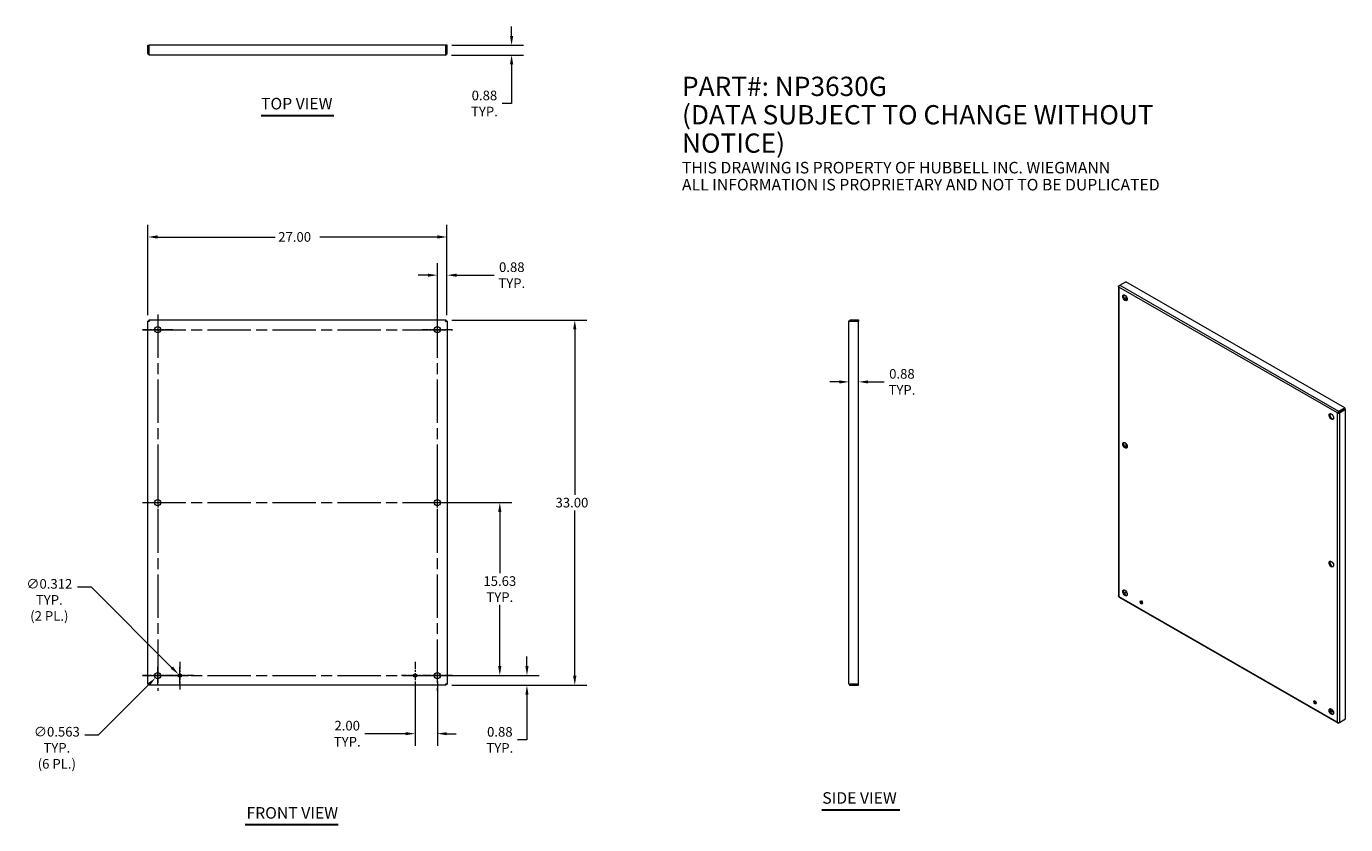
# Model space of a CAD drawing. Units: inches. Extents: x 14 to 133, y 17 to 89.
import ezdxf

# ---------------------------------------------------------------- set-up
doc = ezdxf.new("R2010")
doc.units = ezdxf.units.IN
doc.header["$LTSCALE"] = 8.695652
doc.header["$MEASUREMENT"] = 0
doc.linetypes.add('CHAIN', pattern=[0.7087, 0.4724, -0.0591, 0.1181, -0.0591])
for name, color, linetype, lineweight in [('Center Mark (ANSI)', 7, 'Continuous', 5), ('Centerline (ANSI)', 7, 'Continuous', 5), ('Dimension (ANSI)', 7, 'Continuous', 5), ('Symbol (ANSI)', 7, 'Continuous', 5), ('Visible (ANSI)', 7, 'Continuous', 5), ('Visible Narrow (ANSI)', 7, 'Continuous', 5)]:
    doc.layers.add(name, color=color, linetype=linetype, lineweight=lineweight)
doc.styles.add('Note Text (ANSI)', font='RomanS.shx')
doc.styles.add('ROMANS', font='romans.shx')
doc.styles.add('Text Style168', font='tahoma.ttf')
doc.dimstyles.new('Default (ANSI)', dxfattribs={"dimscale": 8.695652, "dimtxt": 0.1, "dimasz": 0.098425, "dimexe": 0.125, "dimexo": 0.0625, "dimgap": 0.031496, "dimtad": 0, "dimtih": 1, "dimtoh": 1, "dimrnd": 1e-08, "dimzin": 0, "dimdsep": 46, "dimtxsty": 'ROMANS', "dimcen": 0.09, "dimdle": 0.393701, "dimclrd": 256, "dimclre": 256, "dimclrt": 256, "dimadec": 0, "dimazin": 0, "dimtfac": 1, "dimtofl": 0, "dimtmove": 0, "dimatfit": 3, "dimfxl": 1, "dimtolj": 1, "dimtzin": 0, "dimlwd": -1, "dimlwe": -1, "dimarcsym": 0})

# ---------------------------------------------------------------- blocks, each defined once
blk = doc.blocks.new('*D4')
at = {"layer": 'Defpoints', "color": 0, "transparency": 16777216}
for p in [(50.72, 45.71), (56.36, 45.71), (50.72, 30.09)]:
    blk.add_point(p, dxfattribs=at)
at = {"layer": 'Dimension (ANSI)', "transparency": 16777216}
for p, q in [((51.26, 45.71), (57.44, 45.71)), ((56.36, 44.86), (56.36, 39.33)), ((56.36, 30.94), (56.36, 36.47)), ((51.26, 30.09), (57.44, 30.09))]:
    blk.add_line(p, q, dxfattribs=at)
for points in [[(56.21, 44.86), (56.5, 44.86), (56.36, 45.71)], [(56.21, 30.94), (56.5, 30.94), (56.36, 30.09)]]:
    blk.add_solid(points, dxfattribs=at)
at = {"layer": 'Dimension (ANSI)', "transparency": 16777216, "insert": (56.36, 37.9), "char_height": 0.87, "attachment_point": 5, "style": 'ROMANS'}
blk.add_mtext('\\A1;15.63\\PTYP.', dxfattribs=at)
blk = doc.blocks.new('*D5')
at = {"layer": 'Defpoints', "color": 0, "transparency": 16777216}
for p in [(50.72, 30.09), (58.81, 30.09), (51.49, 29.21)]:
    blk.add_point(p, dxfattribs=at)
at = {"layer": 'Dimension (ANSI)', "transparency": 16777216}
for p, q in [((58.81, 30.94), (58.81, 31.8)), ((51.26, 30.09), (59.9, 30.09)), ((52.03, 29.21), (59.9, 29.21)), ((58.81, 28.36), (58.81, 24.28)), ((58.81, 24.28), (57.95, 24.28))]:
    blk.add_line(p, q, dxfattribs=at)
for points in [[(58.67, 30.94), (58.95, 30.94), (58.81, 30.09)], [(58.67, 28.36), (58.95, 28.36), (58.81, 29.21)]]:
    blk.add_solid(points, dxfattribs=at)
at = {"layer": 'Dimension (ANSI)', "transparency": 16777216, "insert": (56.36, 24.28), "char_height": 0.87, "attachment_point": 5, "style": 'ROMANS'}
blk.add_mtext('\\A1;0.88\\PTYP.', dxfattribs=at)
blk = doc.blocks.new('*D6')
at = {"layer": 'Defpoints', "color": 0, "transparency": 16777216}
for p in [(51.49, 62.21), (63.13, 62.21), (51.49, 29.21)]:
    blk.add_point(p, dxfattribs=at)
at = {"layer": 'Dimension (ANSI)', "transparency": 16777216}
for p, q in [((52.03, 62.21), (64.21, 62.21)), ((63.13, 61.36), (63.13, 46.42)), ((63.13, 30.07), (63.13, 45)), ((52.03, 29.21), (64.21, 29.21))]:
    blk.add_line(p, q, dxfattribs=at)
for points in [[(62.98, 61.36), (63.27, 61.36), (63.13, 62.21)], [(62.98, 30.07), (63.27, 30.07), (63.13, 29.21)]]:
    blk.add_solid(points, dxfattribs=at)
at = {"layer": 'Dimension (ANSI)', "transparency": 16777216, "insert": (61.39, 46.15), "char_height": 0.87, "attachment_point": 1, "style": 'ROMANS'}
blk.add_mtext('\\A1;33.00', dxfattribs=at)
blk = doc.blocks.new('*D7')
at = {"layer": 'Defpoints', "color": 0, "transparency": 16777216}
for p in [(51.59, 69.71), (24.59, 62.11), (51.59, 62.11)]:
    blk.add_point(p, dxfattribs=at)
at = {"layer": 'Dimension (ANSI)', "transparency": 16777216}
for p, q in [((24.59, 62.65), (24.59, 70.8)), ((51.59, 62.65), (51.59, 70.8)), ((25.45, 69.71), (36.08, 69.71)), ((50.73, 69.71), (40.1, 69.71))]:
    blk.add_line(p, q, dxfattribs=at)
for points in [[(25.45, 69.86), (25.45, 69.57), (24.59, 69.71)], [(50.73, 69.86), (50.73, 69.57), (51.59, 69.71)]]:
    blk.add_solid(points, dxfattribs=at)
at = {"layer": 'Dimension (ANSI)', "transparency": 16777216, "insert": (36.35, 70.15), "char_height": 0.87, "attachment_point": 1, "style": 'ROMANS'}
blk.add_mtext('\\A1;27.00', dxfattribs=at)
blk = doc.blocks.new('*D8')
at = {"layer": 'Defpoints', "color": 0, "transparency": 16777216}
for p in [(51.59, 66.26), (51.59, 62.11), (50.72, 61.34)]:
    blk.add_point(p, dxfattribs=at)
at = {"layer": 'Dimension (ANSI)', "transparency": 16777216}
for p, q in [((50.72, 61.88), (50.72, 67.35)), ((51.59, 62.65), (51.59, 67.35)), ((49.86, 66.26), (49, 66.26)), ((52.45, 66.26), (55.84, 66.26))]:
    blk.add_line(p, q, dxfattribs=at)
for points in [[(49.86, 66.4), (49.86, 66.12), (50.72, 66.26)], [(52.45, 66.4), (52.45, 66.12), (51.59, 66.26)]]:
    blk.add_solid(points, dxfattribs=at)
at = {"layer": 'Dimension (ANSI)', "transparency": 16777216, "insert": (57.44, 66.26), "char_height": 0.87, "attachment_point": 5, "style": 'ROMANS'}
blk.add_mtext('\\A1;0.88\\PTYP.', dxfattribs=at)
blk = doc.blocks.new('*D9')
at = {"layer": 'Defpoints', "color": 0, "transparency": 16777216}
for p in [(48.72, 30.09), (50.72, 30.09), (48.72, 24.84)]:
    blk.add_point(p, dxfattribs=at)
at = {"layer": 'Dimension (ANSI)', "transparency": 16777216}
for p, q in [((48.72, 29.54), (48.72, 23.75)), ((50.72, 29.54), (50.72, 23.75)), ((47.86, 24.84), (44.17, 24.84)), ((51.57, 24.84), (52.43, 24.84))]:
    blk.add_line(p, q, dxfattribs=at)
for points in [[(47.86, 24.98), (47.86, 24.7), (48.72, 24.84)], [(51.57, 24.98), (51.57, 24.7), (50.72, 24.84)]]:
    blk.add_solid(points, dxfattribs=at)
at = {"layer": 'Dimension (ANSI)', "transparency": 16777216, "insert": (42.58, 24.84), "char_height": 0.87, "attachment_point": 5, "style": 'ROMANS'}
blk.add_mtext('\\A1;2.00\\PTYP.', dxfattribs=at)
blk = doc.blocks.new('*D10')
at = {"layer": 'Defpoints', "color": 0, "transparency": 16777216}
for p in [(51.49, 87.03), (57.42, 87.03), (51.47, 86.15)]:
    blk.add_point(p, dxfattribs=at)
at = {"layer": 'Dimension (ANSI)', "transparency": 16777216}
for p, q in [((57.42, 87.88), (57.42, 88.74)), ((52.03, 87.03), (58.51, 87.03)), ((52.01, 86.15), (58.51, 86.15)), ((57.42, 85.3), (57.42, 81.77)), ((57.42, 81.77), (56.57, 81.77))]:
    blk.add_line(p, q, dxfattribs=at)
for points in [[(57.28, 87.88), (57.57, 87.88), (57.42, 87.03)], [(57.28, 85.3), (57.57, 85.3), (57.42, 86.15)]]:
    blk.add_solid(points, dxfattribs=at)
at = {"layer": 'Dimension (ANSI)', "transparency": 16777216, "insert": (54.97, 81.77), "char_height": 0.87, "attachment_point": 5, "style": 'ROMANS'}
blk.add_mtext('\\A1;0.88\\PTYP.', dxfattribs=at)
blk = doc.blocks.new('*D11')
at = {"layer": 'Defpoints', "color": 0, "transparency": 16777216}
for p in [(87.89, 56.62), (87.89, 56.61), (88.76, 56.62)]:
    blk.add_point(p, dxfattribs=at)
at = {"layer": 'Dimension (ANSI)', "transparency": 16777216}
for p, q in [((87.03, 56.62), (86.17, 56.62)), ((89.62, 56.62), (91.07, 56.62))]:
    blk.add_line(p, q, dxfattribs=at)
for points in [[(87.03, 56.76), (87.03, 56.48), (87.89, 56.62)], [(89.62, 56.76), (89.62, 56.48), (88.76, 56.62)]]:
    blk.add_solid(points, dxfattribs=at)
at = {"layer": 'Dimension (ANSI)', "transparency": 16777216, "insert": (92.67, 56.62), "char_height": 0.87, "attachment_point": 5, "style": 'ROMANS'}
blk.add_mtext('\\A1;0.88\\PTYP.', dxfattribs=at)
blk = doc.blocks.new('*D12')
at = {"layer": 'Defpoints', "color": 0, "transparency": 16777216}
for p in [(25.27, 29.89), (25.66, 30.29)]:
    blk.add_point(p, dxfattribs=at)
at = {"layer": 'Dimension (ANSI)', "transparency": 16777216}
for p, q in [((24.68, 30.09), (26.25, 30.09)), ((25.47, 29.3), (25.47, 30.87)), ((20.12, 24.75), (24.66, 29.28)), ((18.89, 24.75), (20.12, 24.75))]:
    blk.add_line(p, q, dxfattribs=at)
blk.add_solid([(24.56, 29.38), (24.76, 29.18), (25.27, 29.89)], dxfattribs=at)
at = {"layer": 'Dimension (ANSI)', "transparency": 16777216, "insert": (16.36, 25.45), "char_height": 0.87, "attachment_point": 2, "style": 'ROMANS'}
blk.add_mtext('\\A1;∅0.563\\PTYP.\\P(6 PL.)', dxfattribs=at)
blk = doc.blocks.new('*D13')
at = {"layer": 'Defpoints', "color": 0, "transparency": 16777216}
for p in [(27.35, 30.2), (27.58, 29.98)]:
    blk.add_point(p, dxfattribs=at)
at = {"layer": 'Dimension (ANSI)', "transparency": 16777216}
for p, q in [((18.21, 38.1), (19.45, 38.1)), ((19.45, 38.1), (26.75, 30.8)), ((26.68, 30.09), (28.25, 30.09)), ((27.47, 29.3), (27.47, 30.87))]:
    blk.add_line(p, q, dxfattribs=at)
blk.add_solid([(26.85, 30.9), (26.65, 30.7), (27.35, 30.2)], dxfattribs=at)
at = {"layer": 'Dimension (ANSI)', "transparency": 16777216, "insert": (15.68, 38.81), "char_height": 0.87, "attachment_point": 2, "style": 'ROMANS'}
blk.add_mtext('\\A1;∅0.312\\PTYP.\\P(2 PL.)', dxfattribs=at)

msp = doc.modelspace()

# ---------------------------------------------------------------- linework, layer by layer
at = {"layer": 'Center Mark (ANSI)', "linetype": 'CHAIN', "ltscale": 0.174749}
for p, q in [((26.83367, 61.33702), (24.09676, 61.33702)), ((52.08367, 61.33702), (49.34676, 61.33702)), ((25.46521, 47.08048), (25.46521, 44.34357)), ((50.71521, 47.08048), (50.71521, 44.34357)), ((26.83367, 30.08702), (24.09676, 30.08702)), ((52.08367, 30.08702), (49.34676, 30.08702))]:
    msp.add_line(p, q, dxfattribs=at)
at = {"layer": 'Center Mark (ANSI)', "linetype": 'CHAIN', "ltscale": 0.158714}
for p, q in [((27.46521, 31.32998), (27.46521, 28.84407)), ((48.71521, 31.32998), (48.71521, 28.84407)), ((28.70817, 30.08702), (26.22226, 30.08702)), ((49.95817, 30.08702), (47.47226, 30.08702))]:
    msp.add_line(p, q, dxfattribs=at)
at = {"layer": 'Centerline (ANSI)', "linetype": 'CHAIN', "ltscale": 0.952448}
for p, q in [((25.46521, 62.70548), (25.46521, 28.71857)), ((50.71521, 62.70548), (50.71521, 28.71857)), ((24.09676, 61.33702), (52.08367, 61.33702)), ((24.09676, 45.71202), (52.08367, 45.71202)), ((24.09676, 30.08702), (52.08367, 30.08702))]:
    msp.add_line(p, q, dxfattribs=at)
at = {"layer": 'Symbol (ANSI)', "lineweight": 30}
for p, q in [((34.79827, 80.69809), (41.38216, 80.69809)), ((85.42306, 17.96899), (92.47457, 17.96899)), ((33.3782, 16.62321), (41.76746, 16.62321))]:
    msp.add_line(p, q, dxfattribs=at)
at = {"layer": 'Visible (ANSI)'}
for p, q in [((24.59021, 86.27679), (24.59021, 87.02684)), ((24.59021, 87.02684), (24.68391, 87.02684)), ((24.68391, 86.27679), (24.68391, 87.02684)), ((24.69496, 86.27679), (24.69496, 87.02684)), ((51.48547, 87.02684), (24.69496, 87.02684)), ((51.48547, 86.27679), (51.48547, 87.02684)), ((51.49651, 87.02684), (51.49651, 86.27679)), ((51.59021, 87.02684), (51.49651, 87.02684)), ((51.59021, 86.27679), (51.59021, 87.02684)), ((24.59021, 86.27679), (24.68391, 86.27679)), ((51.46526, 86.15184), (24.71516, 86.15184)), ((51.59021, 86.27679), (51.49651, 86.27679)), ((112.33537, 65.34692), (112.88879, 65.66561)), ((132.65618, 54.28233), (112.88879, 65.66561)), ((112.21989, 65.24036), (112.21989, 37.28425)), ((112.25808, 65.30207), (112.33307, 65.34525)), ((112.25808, 65.30207), (112.28431, 65.28696)), ((112.88064, 64.40673), (112.88064, 64.01976)), ((24.59021, 62.10728), (24.68391, 62.10728)), ((24.59021, 29.31677), (24.59021, 62.10728)), ((24.69496, 62.21202), (24.69496, 62.11832)), ((24.69496, 62.21202), (51.48547, 62.21202)), ((51.48547, 62.21202), (51.48547, 62.11832)), ((51.59021, 62.10728), (51.49651, 62.10728)), ((51.59021, 62.10728), (51.59021, 29.31677)), ((87.88621, 29.33697), (87.88621, 62.08707)), ((88.01116, 62.21202), (88.76121, 62.21202)), ((88.01116, 62.21202), (88.01116, 62.11832)), ((88.01116, 62.11832), (88.76121, 62.11832)), ((88.01116, 62.10728), (88.76121, 62.10728)), ((88.76121, 62.21202), (88.76121, 62.11832)), ((88.76121, 29.31677), (88.76121, 62.10728)), ((131.99565, 53.81254), (132.06479, 53.85235)), ((132.10275, 53.96364), (132.65618, 54.28233)), ((132.10275, 53.8837), (132.65618, 54.2024)), ((132.10275, 53.96364), (132.10275, 53.8837)), ((132.66433, 54.18828), (132.11091, 53.86958)), ((132.18004, 53.82977), (132.11091, 53.86958)), ((132.18004, 53.82977), (132.73347, 54.14847)), ((132.65618, 54.28233), (132.65618, 54.2024)), ((132.73347, 54.14847), (132.66433, 54.18828)), ((132.73347, 26.17513), (132.73347, 54.14847)), ((112.88064, 51.07716), (112.88064, 50.69019)), ((112.27774, 37.18419), (132.03025, 25.80947)), ((112.88064, 37.60761), (112.73055, 37.52118)), ((112.73875, 37.50709), (112.88879, 37.59349)), ((112.88064, 37.74758), (112.88064, 37.60761)), ((112.88879, 37.59349), (113.00823, 37.52471)), ((114.24126, 36.81466), (114.38105, 36.73416)), ((24.59021, 29.31677), (24.68391, 29.31677)), ((24.69496, 29.21202), (24.69496, 29.30572)), ((51.48547, 29.21202), (24.69496, 29.21202)), ((51.48547, 29.21202), (51.48547, 29.30572)), ((51.59021, 29.31677), (51.49651, 29.31677)), ((88.01116, 29.31677), (88.76121, 29.31677)), ((88.76121, 29.30572), (88.01116, 29.30572)), ((88.01116, 29.21202), (88.01116, 29.30572)), ((88.01116, 29.21202), (88.76121, 29.21202)), ((88.76121, 29.21202), (88.76121, 29.30572)), ((129.92058, 27.78554), (130.06038, 27.70503)), ((131.30367, 26.98907), (131.63895, 26.79599)), ((132.10275, 25.81158), (132.65618, 26.13028)), ((132.10275, 25.81158), (132.10275, 25.84229)), ((132.18004, 25.85643), (132.73347, 26.17513)), ((132.65618, 26.13028), (132.65618, 26.13062))]:
    msp.add_line(p, q, dxfattribs=at)
for centre, radius in [((25.46521, 61.33702), 0.2815), ((50.71521, 61.33702), 0.2815), ((25.46521, 45.71202), 0.2815), ((50.71521, 45.71202), 0.2815), ((25.46521, 30.08702), 0.2815), ((27.46521, 30.08702), 0.156), ((48.71521, 30.08702), 0.156), ((50.71521, 30.08702), 0.2815)]:
    msp.add_circle(centre, radius, dxfattribs=at)
for centre, major_axis in [((112.8115, 64.22009), (-0.14659, 0.25455)), ((131.44223, 53.49137), (-0.14659, 0.25455)), ((112.8115, 50.89052), (-0.14659, 0.25455)), ((131.44223, 40.1618), (-0.14659, 0.25455)), ((112.8115, 37.56095), (-0.14659, 0.25455)), ((114.2872, 36.71115), (-0.08123, 0.14106)), ((129.96653, 27.68202), (-0.08123, 0.14106)), ((131.44223, 26.83222), (-0.14659, 0.25455))]:
    msp.add_ellipse(centre, major_axis=major_axis, ratio=0.578093116, dxfattribs=at)
for centre, major_axis, start_param, end_param in [((112.88064, 64.2599), (-0.14659, 0.25455), 0.2371296, 2.904463054), ((131.51137, 53.53118), (-0.14659, 0.25455), 0.2371296, 2.904463054), ((112.88064, 50.93033), (-0.14659, 0.25455), 0.2371296, 2.904463054), ((131.51137, 40.20161), (-0.14659, 0.25455), 0.2371296, 2.904463054), ((112.88064, 37.60076), (-0.14659, 0.25455), 0.2371296, 2.904463054), ((114.35634, 36.75096), (0.08123, -0.14106), 3.579337952, 5.845440009), ((130.03566, 27.72184), (0.08123, -0.14106), 3.579337952, 5.845440009), ((131.51137, 26.87204), (-0.14659, 0.25455), 0.2371296, 2.904463054)]:
    msp.add_ellipse(centre, major_axis=major_axis, ratio=0.578093116, start_param=start_param, end_param=end_param, dxfattribs=at)
for points, knots in [([(24.71516, 86.15184), (24.67147, 86.15184), (24.62861, 86.17664), (24.60684, 86.21452), (24.59601, 86.23336), (24.59021, 86.25506), (24.59021, 86.27679)], [0, 0, 0, 0, 1.049080006, 1.049080006, 1.049080006, 1.570796327, 1.570796327, 1.570796327, 1.570796327]), ([(24.69788, 86.25118), (24.6903, 86.25644), (24.68484, 86.26485), (24.68403, 86.27407), (24.68395, 86.27497), (24.68391, 86.27588), (24.68391, 86.27679)], [0.5951014741, 0.5951014741, 0.5951014741, 0.5951014741, 1.4834747876, 1.4834747876, 1.4834747876, 1.5707963268, 1.5707963268, 1.5707963268, 1.5707963268]), ([(24.71516, 86.15184), (24.71067, 86.15184), (24.70617, 86.17664), (24.70167, 86.21452), (24.69944, 86.23336), (24.6972, 86.25506), (24.69496, 86.27679)], [0, 0, 0, 0, 1.049080006, 1.049080006, 1.049080006, 1.570796327, 1.570796327, 1.570796327, 1.570796327]), ([(51.46526, 86.15184), (51.50896, 86.15184), (51.55182, 86.17664), (51.57359, 86.21452), (51.58442, 86.23336), (51.59021, 86.25506), (51.59021, 86.27679)], [0, 0, 0, 0, 1.049080006, 1.049080006, 1.049080006, 1.570796327, 1.570796327, 1.570796327, 1.570796327]), ([(51.46526, 86.15184), (51.46976, 86.15184), (51.47426, 86.17664), (51.47876, 86.21452), (51.48099, 86.23336), (51.48323, 86.25506), (51.48547, 86.27679)], [0, 0, 0, 0, 1.049080006, 1.049080006, 1.049080006, 1.570796327, 1.570796327, 1.570796327, 1.570796327]), ([(112.25808, 65.17865), (112.22584, 65.20105), (112.21251, 65.23364), (112.2244, 65.26282), (112.23031, 65.27733), (112.24204, 65.29093), (112.25808, 65.30207)], [0, 0, 0, 0, 1.049080006, 1.049080006, 1.049080006, 1.570796327, 1.570796327, 1.570796327, 1.570796327]), ([(112.25808, 65.17865), (112.25476, 65.21784), (112.26974, 65.26684), (112.29437, 65.30343), (112.30662, 65.32162), (112.32098, 65.33674), (112.33537, 65.34692)], [0, 0, 0, 0, 1.049080006, 1.049080006, 1.049080006, 1.570796327, 1.570796327, 1.570796327, 1.570796327]), ([(24.71516, 62.08707), (24.67147, 62.09157), (24.62861, 62.09607), (24.60684, 62.10057), (24.59601, 62.1028), (24.59021, 62.10504), (24.59021, 62.10728)], [0, 0, 0, 0, 1.049080006, 1.049080006, 1.049080006, 1.570796327, 1.570796327, 1.570796327, 1.570796327]), ([(24.71516, 62.08707), (24.69971, 62.09343), (24.68538, 62.09979), (24.68403, 62.10615), (24.68395, 62.10653), (24.68391, 62.1069), (24.68391, 62.10728)], [0, 0, 0, 0, 1.483474788, 1.483474788, 1.483474788, 1.570796327, 1.570796327, 1.570796327, 1.570796327]), ([(24.71516, 62.08707), (24.71067, 62.13077), (24.70617, 62.17363), (24.70167, 62.1954), (24.69944, 62.20623), (24.6972, 62.21202), (24.69496, 62.21202)], [0, 0, 0, 0, 1.049080006, 1.049080006, 1.049080006, 1.570796327, 1.570796327, 1.570796327, 1.570796327]), ([(24.69496, 62.11832), (24.70132, 62.11832), (24.70768, 62.10519), (24.71404, 62.0898), (24.71442, 62.08889), (24.71479, 62.08798), (24.71516, 62.08707)], [0, 0, 0, 0, 1.483474788, 1.483474788, 1.483474788, 1.570796327, 1.570796327, 1.570796327, 1.570796327]), ([(51.46526, 62.08707), (51.46976, 62.13077), (51.47426, 62.17363), (51.47876, 62.1954), (51.48099, 62.20623), (51.48323, 62.21202), (51.48547, 62.21202)], [0, 0, 0, 0, 1.049080006, 1.049080006, 1.049080006, 1.570796327, 1.570796327, 1.570796327, 1.570796327]), ([(51.46526, 62.08707), (51.47162, 62.10253), (51.47798, 62.11686), (51.48434, 62.11821), (51.48472, 62.11828), (51.48509, 62.11832), (51.48547, 62.11832)], [0, 0, 0, 0, 1.483474788, 1.483474788, 1.483474788, 1.570796327, 1.570796327, 1.570796327, 1.570796327]), ([(51.49651, 62.10728), (51.49651, 62.10092), (51.48338, 62.09456), (51.46799, 62.0882), (51.46708, 62.08782), (51.46617, 62.08745), (51.46526, 62.08707)], [0, 0, 0, 0, 1.483474788, 1.483474788, 1.483474788, 1.570796327, 1.570796327, 1.570796327, 1.570796327]), ([(51.46526, 62.08707), (51.50896, 62.09157), (51.55182, 62.09607), (51.57359, 62.10057), (51.58442, 62.1028), (51.59021, 62.10504), (51.59021, 62.10728)], [0, 0, 0, 0, 1.049080006, 1.049080006, 1.049080006, 1.570796327, 1.570796327, 1.570796327, 1.570796327]), ([(87.88621, 62.08707), (87.88621, 62.13077), (87.91101, 62.17363), (87.94889, 62.1954), (87.96773, 62.20623), (87.98943, 62.21202), (88.01116, 62.21202)], [0, 0, 0, 0, 1.049080006, 1.049080006, 1.049080006, 1.570796327, 1.570796327, 1.570796327, 1.570796327]), ([(87.88621, 62.08707), (87.88621, 62.09157), (87.91101, 62.09607), (87.94889, 62.10057), (87.96773, 62.1028), (87.98943, 62.10504), (88.01116, 62.10728)], [0, 0, 0, 0, 1.049080006, 1.049080006, 1.049080006, 1.570796327, 1.570796327, 1.570796327, 1.570796327]), ([(87.98555, 62.10436), (87.99081, 62.11194), (87.99922, 62.1174), (88.00843, 62.11821), (88.00934, 62.11828), (88.01025, 62.11832), (88.01116, 62.11832)], [0.5951014741, 0.5951014741, 0.5951014741, 0.5951014741, 1.4834747876, 1.4834747876, 1.4834747876, 1.5707963268, 1.5707963268, 1.5707963268, 1.5707963268]), ([(131.99565, 53.81254), (131.99897, 53.8479), (132.02059, 53.89309), (132.05186, 53.92585), (132.06741, 53.94214), (132.08507, 53.95535), (132.10275, 53.96364)], [0, 0, 0, 0, 1.049080006, 1.049080006, 1.049080006, 1.570796327, 1.570796327, 1.570796327, 1.570796327]), ([(131.99565, 53.81254), (132.02789, 53.79781), (132.07781, 53.79397), (132.12183, 53.80465), (132.14372, 53.80996), (132.16401, 53.81863), (132.18004, 53.82977)], [0, 0, 0, 0, 1.049080006, 1.049080006, 1.049080006, 1.570796327, 1.570796327, 1.570796327, 1.570796327]), ([(132.06479, 53.85235), (132.06948, 53.86283), (132.08386, 53.87793), (132.09991, 53.88292), (132.10086, 53.88321), (132.10181, 53.88348), (132.10275, 53.8837)], [0, 0, 0, 0, 1.483474788, 1.483474788, 1.483474788, 1.570796327, 1.570796327, 1.570796327, 1.570796327]), ([(132.11091, 53.86958), (132.0995, 53.85759), (132.07924, 53.85166), (132.06689, 53.8522), (132.06616, 53.85223), (132.06546, 53.85228), (132.06479, 53.85235)], [0, 0, 0, 0, 1.483474788, 1.483474788, 1.483474788, 1.570796327, 1.570796327, 1.570796327, 1.570796327]), ([(24.71516, 29.33697), (24.67147, 29.33248), (24.62861, 29.32798), (24.60684, 29.32348), (24.59601, 29.32125), (24.59021, 29.31901), (24.59021, 29.31677)], [0, 0, 0, 0, 1.049080006, 1.049080006, 1.049080006, 1.570796327, 1.570796327, 1.570796327, 1.570796327]), ([(24.68391, 29.31677), (24.68391, 29.32313), (24.69705, 29.32949), (24.71244, 29.33585), (24.71335, 29.33623), (24.71425, 29.3366), (24.71516, 29.33697)], [0, 0, 0, 0, 1.483474788, 1.483474788, 1.483474788, 1.570796327, 1.570796327, 1.570796327, 1.570796327]), ([(24.71516, 29.33697), (24.70881, 29.32152), (24.70245, 29.30719), (24.69609, 29.30584), (24.69571, 29.30576), (24.69534, 29.30572), (24.69496, 29.30572)], [0, 0, 0, 0, 1.483474788, 1.483474788, 1.483474788, 1.570796327, 1.570796327, 1.570796327, 1.570796327]), ([(24.71516, 29.33697), (24.71067, 29.29328), (24.70617, 29.25042), (24.70167, 29.22865), (24.69944, 29.21782), (24.6972, 29.21202), (24.69496, 29.21202)], [0, 0, 0, 0, 1.049080006, 1.049080006, 1.049080006, 1.570796327, 1.570796327, 1.570796327, 1.570796327]), ([(51.46526, 29.33697), (51.48072, 29.33061), (51.49505, 29.32426), (51.4964, 29.3179), (51.49647, 29.31752), (51.49651, 29.31715), (51.49651, 29.31677)], [0, 0, 0, 0, 1.483474788, 1.483474788, 1.483474788, 1.570796327, 1.570796327, 1.570796327, 1.570796327]), ([(51.46526, 29.33697), (51.50896, 29.33248), (51.55182, 29.32798), (51.57359, 29.32348), (51.58442, 29.32125), (51.59021, 29.31901), (51.59021, 29.31677)], [0, 0, 0, 0, 1.049080006, 1.049080006, 1.049080006, 1.570796327, 1.570796327, 1.570796327, 1.570796327]), ([(51.48547, 29.30572), (51.47911, 29.30572), (51.47275, 29.31885), (51.46639, 29.33425), (51.46601, 29.33516), (51.46564, 29.33606), (51.46526, 29.33697)], [0, 0, 0, 0, 1.483474788, 1.483474788, 1.483474788, 1.570796327, 1.570796327, 1.570796327, 1.570796327]), ([(51.46526, 29.33697), (51.46976, 29.29328), (51.47426, 29.25042), (51.47876, 29.22865), (51.48099, 29.21782), (51.48323, 29.21202), (51.48547, 29.21202)], [0, 0, 0, 0, 1.049080006, 1.049080006, 1.049080006, 1.570796327, 1.570796327, 1.570796327, 1.570796327]), ([(87.88621, 29.33697), (87.88621, 29.33248), (87.91101, 29.32798), (87.94889, 29.32348), (87.96773, 29.32125), (87.98943, 29.31901), (88.01116, 29.31677)], [0, 0, 0, 0, 1.049080006, 1.049080006, 1.049080006, 1.570796327, 1.570796327, 1.570796327, 1.570796327]), ([(87.88621, 29.33697), (87.88621, 29.29328), (87.91101, 29.25042), (87.94889, 29.22865), (87.96773, 29.21782), (87.98943, 29.21202), (88.01116, 29.21202)], [0, 0, 0, 0, 1.049080006, 1.049080006, 1.049080006, 1.570796327, 1.570796327, 1.570796327, 1.570796327]), ([(131.99565, 25.87367), (132.02789, 25.85126), (132.07781, 25.83975), (132.12183, 25.84276), (132.14372, 25.84426), (132.16401, 25.84911), (132.18004, 25.85643)], [0, 0, 0, 0, 1.049080006, 1.049080006, 1.049080006, 1.570796327, 1.570796327, 1.570796327, 1.570796327]), ([(131.99565, 25.87367), (131.99897, 25.83448), (132.02059, 25.80654), (132.05186, 25.80215), (132.06741, 25.79997), (132.08507, 25.8033), (132.10275, 25.81158)], [0, 0, 0, 0, 1.049080006, 1.049080006, 1.049080006, 1.570796327, 1.570796327, 1.570796327, 1.570796327])]:
    msp.add_open_spline(points, degree=3, knots=knots, dxfattribs=at)
for points in [[(51.49651, 86.27679), (51.49651, 86.26663), (51.49083, 86.25695), (51.48257, 86.25113)], [(112.25808, 37.23978), (112.23394, 37.25081), (112.22041, 37.26754), (112.22011, 37.28428)], [(112.25808, 37.23978), (112.25559, 37.21324), (112.2634, 37.19304), (112.27787, 37.18436)], [(88.01116, 29.30572), (88.001, 29.30572), (87.99132, 29.3114), (87.9855, 29.31967)]]:
    msp.add_open_spline(points, degree=3, dxfattribs=at)
at = {"layer": 'Visible Narrow (ANSI)'}
for p, q in [((112.25808, 65.17865), (112.25808, 37.23978)), ((131.99565, 53.81254), (112.25808, 65.17865)), ((112.33537, 65.34692), (132.10275, 53.96364)), ((131.99565, 25.87367), (131.99565, 53.81254)), ((132.18004, 53.82977), (132.18004, 25.85643)), ((112.25808, 37.23978), (131.99565, 25.87367))]:
    msp.add_line(p, q, dxfattribs=at)

# ---------------------------------------------------------------- texts
at = {"layer": 'Symbol (ANSI)', "insert": (72.80964, 84.18844), "char_height": 1.0434783, "width": 52.1203583, "attachment_point": 1, "line_spacing_factor": 0.884197, "style": 'Note Text (ANSI)'}
msp.add_mtext('\\pxsm0.94;{\\fTahoma|b0|i0;\\H1.7391;PART#: NP3630G\\P\\fTahoma|b0|i0;\\H1.7391;(DATA SUBJECT TO CHANGE WITHOUT NOTICE)\\P\\fTahoma|b0|i0;\\H1.7391; \\P\\fTahoma|b0|i0;\\H1.0435;THIS DRAWING IS PROPERTY OF HUBBELL INC. WIEGMANN\\P\\fTahoma|b0|i0;\\H1.0435;ALL INFORMATION IS PROPRIETARY AND NOT TO BE DUPLICATED}', dxfattribs=at)
at = {"layer": 'Symbol (ANSI)', "char_height": 1.043478, "attachment_point": 7, "style": 'Text Style168'}
for s, insert in [('TOP VIEW', (34.79743, 80.91088)), ('SIDE VIEW', (85.47648, 18.18517)), ('FRONT VIEW', (33.48255, 16.83601))]:
    msp.add_mtext(s, dxfattribs=dict(at, insert=insert))

# ---------------------------------------------------------------- dimensions: what is measured, and where the dimension line sits
at = {"layer": 'Dimension (ANSI)'}
for base, p1, p2, angle, override, picture, middle in [((57.4225144258, 87.0268422326), (51.4652645489, 86.1518422326), (51.4854660055, 87.0268422326), 90, {"dimgap": 0.031496, "dimdec": 2, "dimtol": 0, "dimlim": 0, "dimtp": 0, "dimtm": 0, "dimtdec": 2, "dimatfit": 1}, '*D10', (54.9677125801, 81.7736942334)), ((51.5902145489, 66.2582841272), (50.7152145489, 61.3370242847), (51.5902145489, 62.1072757412), 180, {"dimgap": 0.031496, "dimtih": 0, "dimtoh": 0, "dimdec": 2, "dimtol": 0, "dimlim": 0, "dimtp": 0, "dimtm": 0, "dimtdec": 2, "dimatfit": 1}, '*D8', (57.439681682, 66.2582841272)), ((56.3558966433, 45.7120242847), (50.7152145489, 30.0870242847), (50.7152145489, 45.7120242847), 90, {"dimgap": 0.031496, "dimdec": 2, "dimtol": 0, "dimlim": 0, "dimtp": 0, "dimtm": 0, "dimtdec": 2, "dimatfit": 1}, '*D4', (56.3558966433, 37.8995242847)), ((58.8107484891, 30.0870242847), (51.4854660055, 29.2120242847), (50.7152145489, 30.0870242847), 90, {"dimgap": 0.031496, "dimdec": 2, "dimtol": 0, "dimlim": 0, "dimtp": 0, "dimtm": 0, "dimtdec": 2, "dimatfit": 1}, '*D5', (56.3559466433, 24.27673735)), ((48.71521, 24.83768), (50.71521, 30.08702), (48.71521, 30.08702), 180, {"dimgap": 0.031496, "dimtih": 0, "dimtoh": 0, "dimdec": 2, "dimtol": 0, "dimlim": 0, "dimtp": 0, "dimtm": 0, "dimtdec": 2, "dimatfit": 1}, '*D9', (42.57567, 24.83768))]:
    dim = msp.add_linear_dim(base=base, p1=p1, p2=p2, angle=angle, text='<>\\PTYP.', dimstyle='Default (ANSI)', override=override, dxfattribs=at)
    dim.commit()
    dim.dimension.update_dxf_attribs({"geometry": picture, "text_midpoint": middle, "dimtype": 160})
dim = msp.add_linear_dim(base=(51.59021, 69.7139), p1=(24.59021, 62.10728), p2=(51.59021, 62.10728), dimstyle='Default (ANSI)', override={"dimgap": 0.031496, "dimtih": 0, "dimtoh": 0, "dimdec": 2, "dimtol": 0, "dimlim": 0, "dimtp": 0, "dimtm": 0, "dimtdec": 2, "dimatfit": 1}, dxfattribs=at)
dim.commit()
dim.dimension.update_dxf_attribs({"geometry": '*D7', "text_midpoint": (38.09021, 69.7139), "dimtype": 160})
dim = msp.add_linear_dim(base=(63.12532, 62.21202), p1=(51.48547, 29.21202), p2=(51.48547, 62.21202), angle=90, dimstyle='Default (ANSI)', override={"dimgap": 0.031496, "dimdec": 2, "dimtol": 0, "dimlim": 0, "dimtp": 0, "dimtm": 0, "dimtdec": 2, "dimatfit": 1}, dxfattribs=at)
dim.commit()
dim.dimension.update_dxf_attribs({"geometry": '*D6', "text_midpoint": (63.12532, 45.71202), "dimtype": 160})
dim = msp.add_linear_dim(base=(87.8862099989, 56.6181485546), p1=(88.7612099989, 56.6181485546), p2=(87.8862099989, 56.6111119421), text='<>\\PTYP.', dimstyle='Default (ANSI)', override={"dimgap": 0.031496, "dimtih": 0, "dimtoh": 0, "dimdec": 2, "dimse1": 1, "dimse2": 1, "dimtol": 0, "dimlim": 0, "dimtp": 0, "dimtm": 0, "dimtdec": 2, "dimatfit": 1}, dxfattribs=at)
dim.commit()
dim.dimension.update_dxf_attribs({"geometry": '*D11', "text_midpoint": (92.666631429, 56.6181485546), "dimtype": 160})
for p1, p2, text, picture, middle in [((27.57552, 29.97672), (27.35491, 30.19733), '<>\\PTYP.\\P(2 PL.)', '*D13', (15.68409, 38.1016)), ((25.66427, 30.28607), (25.26616, 29.88797), '<>\\PTYP.\\P(6 PL.)', '*D12', (16.35816, 24.74652))]:
    dim = msp.add_diameter_dim_2p(p1=p1, p2=p2, text=text, dimstyle='Default (ANSI)', override={"dimgap": 0.031496, "dimdec": 3, "dimlfac": 1, "dimtol": 0, "dimlim": 0, "dimtp": 0, "dimtm": 0, "dimtdec": 3, "dimtvp": -0.333333}, dxfattribs=at)
    dim.commit()
    dim.dimension.update_dxf_attribs({"geometry": picture, "text_midpoint": middle, "dimtype": 163})

doc.saveas('drawing.dxf')
